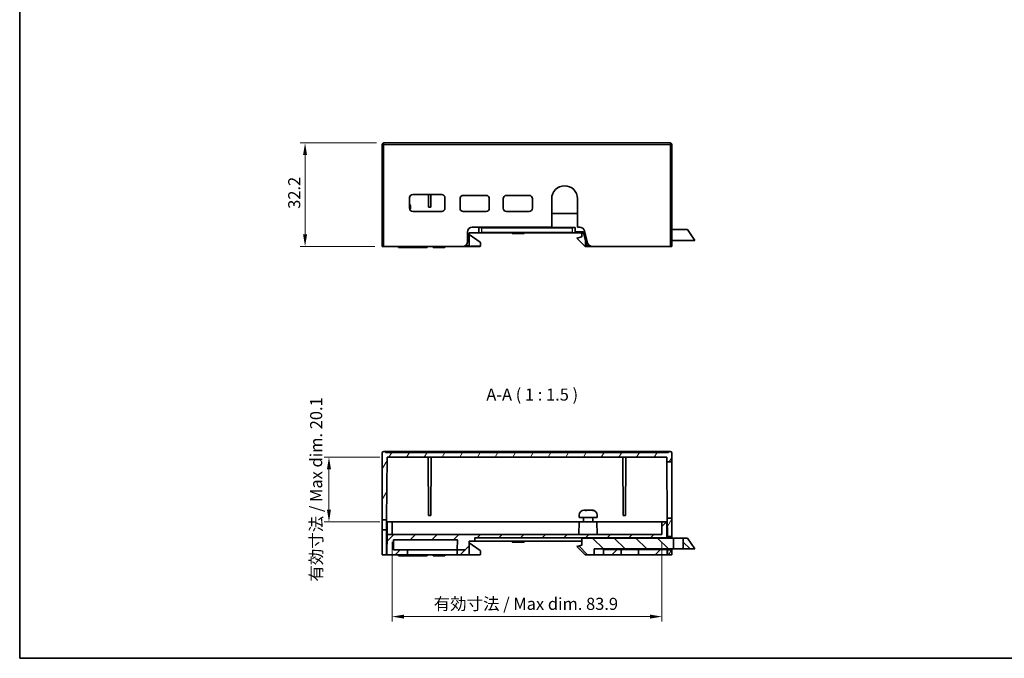
# Model space of a CAD drawing. Units: millimetres. Extents: x 14 to 1804, y 8 to 430.
# Drawn here: x 416 to 722, y 8 to 207 of the extents above; entities that cross this region are included whole.
import ezdxf

# ---------------------------------------------------------------- set-up
doc = ezdxf.new("R2010")
doc.units = ezdxf.units.MM
doc.layers.get('Defpoints').update_dxf_attribs({"lineweight": 25})
for name, color, linetype, lineweight in [('Border (ISO)', 7, 'Continuous', 35), ('Dimension (ISO)', 7, 'Continuous', 18), ('Dimension (ISO) @ 1', 7, 'Continuous', 18), ('Hatch (ISO)', 1, 'Continuous', 18), ('Symbol (ISO)', 7, 'Continuous', 18), ('Visible (ISO)', 7, 'Continuous', 35), ('Visible Narrow (ISO)', 7, 'Continuous', 25)]:
    doc.layers.add(name, color=color, linetype=linetype, lineweight=lineweight)
doc.styles.add('Note Text (TK)', font='txt')
doc.dimstyles.new('Default - Method 1b (TK)', dxfattribs={"dimtxt": 2.5, "dimasz": 2.5, "dimexe": 1, "dimexo": 1.5, "dimgap": 1, "dimtad": 1, "dimtoh": 1, "dimrnd": 1e-08, "dimdsep": 46, "dimtxsty": 'Note Text (TK)', "dimcen": 0.09, "dimdle": 5, "dimclrd": 100, "dimclre": 100, "dimclrt": 7, "dimadec": 1, "dimazin": 1, "dimtfac": 1, "dimtmove": 0, "dimatfit": 3, "dimfxl": 1, "dimtolj": 1, "dimlwd": -1, "dimlwe": -1, "dimarcsym": 0})

# ---------------------------------------------------------------- blocks, each defined once
blk = doc.blocks.new('図面枠 tk図枠')
at = {"layer": 'Border (ISO)'}
for p, q in [((14.5, 289), (14.5, 8)), ((14.5, 8), (405.5, 8))]:
    blk.add_line(p, q, dxfattribs=at)
blk = doc.blocks.new('*D26')
at = {"layer": 'Defpoints', "color": 0}
for p in [(504.21, 168.27), (528.69, 168.27), (528.19, 136.07)]:
    blk.add_point(p, dxfattribs=at)
at = {"layer": 'Dimension (ISO)', "color": 100}
for p, q in [((526.44, 168.27), (502.71, 168.27)), ((504.21, 139.82), (504.21, 164.52)), ((525.94, 136.07), (502.71, 136.07))]:
    blk.add_line(p, q, dxfattribs=at)
for points in [[(503.59, 164.52), (504.84, 164.52), (504.21, 168.27)], [(503.59, 139.82), (504.84, 139.82), (504.21, 136.07)]]:
    blk.add_solid(points, dxfattribs=at)
at = {"layer": 'Dimension (ISO)', "color": 7, "insert": (500.84, 147.8), "char_height": 3.75, "attachment_point": 4, "rotation": 90, "style": 'Note Text (TK)'}
blk.add_mtext('\\A1;32.2', dxfattribs=at)
blk = doc.blocks.new('*D27')
at = {"layer": 'Defpoints', "color": 0}
for p in [(511.64, 70.56), (529.7, 70.56), (529.74, 50.46)]:
    blk.add_point(p, dxfattribs=at)
at = {"layer": 'Dimension (ISO)', "color": 100}
for p, q in [((527.45, 70.56), (510.14, 70.56)), ((511.64, 54.21), (511.64, 66.81)), ((527.49, 50.46), (510.14, 50.46))]:
    blk.add_line(p, q, dxfattribs=at)
for points in [[(511.01, 66.81), (512.26, 66.81), (511.64, 70.56)], [(511.01, 54.21), (512.26, 54.21), (511.64, 50.46)]]:
    blk.add_solid(points, dxfattribs=at)
at = {"layer": 'Dimension (ISO)', "color": 7, "insert": (507.66, 31.86), "char_height": 3.75, "attachment_point": 4, "rotation": 90, "style": 'Note Text (TK)'}
blk.add_mtext('\\A1;有効寸法 / Max dim. 20.1', dxfattribs=at)
blk = doc.blocks.new('*D28')
at = {"layer": 'Defpoints', "color": 0}
for p in [(531.25, 46.46), (615.15, 46.46), (615.15, 20.97)]:
    blk.add_point(p, dxfattribs=at)
at = {"layer": 'Dimension (ISO)', "color": 100}
for p, q in [((531.25, 44.21), (531.25, 19.47)), ((615.15, 44.21), (615.15, 19.47)), ((535, 20.97), (611.4, 20.97))]:
    blk.add_line(p, q, dxfattribs=at)
for points in [[(535, 21.6), (535, 20.35), (531.25, 20.97)], [(611.4, 21.6), (611.4, 20.35), (615.15, 20.97)]]:
    blk.add_solid(points, dxfattribs=at)
at = {"layer": 'Dimension (ISO)', "color": 7, "insert": (544.19, 24.94), "char_height": 3.75, "attachment_point": 4, "style": 'Note Text (TK)'}
blk.add_mtext('\\A1;有効寸法 / Max dim. 83.9', dxfattribs=at)

msp = doc.modelspace()

# ---------------------------------------------------------------- hatches: boundary and pattern name
at = {"layer": 'Hatch (ISO)'}
h = msp.add_hatch(dxfattribs=at)
h.set_pattern_fill('ANSI31', color=256, scale=38.1, angle=14.999978, style=0)
h.set_pattern_definition([(60, (393.75, -4), (-4.124445, 2.38125), [])])
edge = h.paths.add_edge_path()
edge.add_line((616.8901, 40.1569), (618.1901, 40.1569))
edge.add_line((618.1901, 40.1569), (618.1901, 41.4984))
edge.add_ellipse((617.9901, 41.4984), major_axis=(0.2, 0), ratio=1, start_angle=0, end_angle=87)
edge.add_line((618.0006, 41.6981), (616.879, 41.7569))
edge.add_line((616.879, 41.7569), (616.8901, 40.1569))
h.paths.add_polyline_path([(528.1901, 40.1569), (529.4901, 40.1569), (529.5446, 47.9569), (528.1901, 47.9569)])
edge = h.paths.add_edge_path()
edge.add_line((618.1901, 46.1169), (618.1901, 51.5569))
edge.add_line((618.1901, 51.5569), (616.8106, 51.5569))
edge.add_line((616.8106, 51.5569), (616.8504, 45.8569))
edge.add_line((616.8504, 45.8569), (618.0006, 45.9171))
edge.add_ellipse((617.9901, 46.1169), major_axis=(0.0105, -0.1997), ratio=1, start_angle=0, end_angle=87)
edge = h.paths.add_edge_path()
edge.add_line((618.1901, 69.0569), (618.1901, 71.8569))
edge.add_ellipse((617.6901, 71.8569), major_axis=(0.5, 0), ratio=1, start_angle=0, end_angle=90)
edge.add_line((617.6901, 72.3569), (617.1901, 72.3569))
edge.add_line((617.1901, 72.3569), (617.1901, 72.0569))
edge.add_line((617.1901, 72.0569), (529.1901, 72.0569))
edge.add_line((529.1901, 72.0569), (529.1901, 72.3569))
edge.add_line((529.1901, 72.3569), (528.6901, 72.3569))
edge.add_ellipse((528.6901, 71.8569), major_axis=(0, 0.5), ratio=1, start_angle=0, end_angle=90)
edge.add_line((528.1901, 71.8569), (528.1901, 51.0569))
edge.add_line((528.1901, 51.0569), (529.5662, 51.0569))
edge.add_line((529.5662, 51.0569), (529.7024, 70.5569))
edge.add_line((529.7024, 70.5569), (616.6779, 70.5569))
edge.add_line((616.6779, 70.5569), (616.6884, 69.0569))
edge.add_line((616.6884, 69.0569), (618.1901, 69.0569))
h = msp.add_hatch(dxfattribs=at)
h.set_pattern_fill('ANSI31', color=256, scale=38.1, style=0)
h.set_pattern_definition([(45, (393.75, -4), (-3.3676, 3.3676), [])])
edge = h.paths.add_edge_path()
edge.add_line((602.5038, 40.1569), (602.5038, 41.8069))
edge.add_line((602.5038, 41.8069), (597.0038, 41.8069))
edge.add_line((597.0038, 41.8069), (597.0038, 40.2569))
edge.add_ellipse((597.1038, 40.2569), major_axis=(-0.1, 0), ratio=1, start_angle=0, end_angle=90)
edge.add_line((597.1038, 40.1569), (602.5038, 40.1569))
edge = h.paths.add_edge_path()
edge.add_ellipse((616.5016, 40.4069), major_axis=(0, -0.25), ratio=1, start_angle=0, end_angle=90.5)
edge.add_line((616.7516, 40.409), (616.7394, 41.8069))
edge.add_line((616.7394, 41.8069), (607.9038, 41.8069))
edge.add_line((607.9038, 41.8069), (607.9038, 40.1569))
edge.add_line((607.9038, 40.1569), (616.5016, 40.1569))
edge = h.paths.add_edge_path()
edge.add_line((554.1038, 41.7569), (551.5288, 41.7569))
edge.add_line((551.5288, 41.7569), (551.5288, 40.4069))
edge.add_ellipse((551.7788, 40.4069), major_axis=(-0.25, 0), ratio=1, start_angle=0, end_angle=90)
edge.add_line((551.7788, 40.1569), (555.2038, 40.1569))
edge.add_line((555.2038, 40.1569), (555.2038, 44.4569))
edge.add_line((555.2038, 44.4569), (557.0038, 44.4569))
edge.add_line((557.0038, 44.4569), (557.0038, 45.4069))
edge.add_ellipse((557.1038, 45.4069), major_axis=(-0.1, 0), ratio=1, start_angle=270, end_angle=360, ccw=False)
edge.add_line((557.1038, 45.5069), (616.7071, 45.5069))
edge.add_line((616.7071, 45.5069), (616.6639, 50.4569))
edge.add_line((616.6639, 50.4569), (615.1538, 50.4569))
edge.add_line((615.1538, 50.4569), (615.1538, 46.4569))
edge.add_line((615.1538, 46.4569), (529.7088, 46.4569))
edge.add_line((529.7088, 46.4569), (529.656, 40.409))
edge.add_ellipse((529.906, 40.4069), major_axis=(-0.25, 0.0022), ratio=1, start_angle=0, end_angle=90.5)
edge.add_line((529.906, 40.1569), (535.7788, 40.1569))
edge.add_ellipse((535.7788, 40.4069), major_axis=(0, -0.25), ratio=1, start_angle=0, end_angle=90)
edge.add_line((536.0288, 40.4069), (536.0288, 41.7569))
edge.add_line((536.0288, 41.7569), (531.6679, 41.7569))
edge.add_line((531.6679, 41.7569), (531.6949, 44.8569))
edge.add_line((531.6949, 44.8569), (551.5558, 44.8569))
edge.add_line((551.5558, 44.8569), (551.5289, 41.7793))
edge.add_line((551.5289, 41.7793), (554.1038, 41.7569))
h = msp.add_hatch(dxfattribs=at)
h.set_pattern_fill('ANSI31', color=256, scale=38.1, angle=90.00021, style=0)
h.set_pattern_definition([(135.0002, (393.75, -4), (-3.36758, -3.36761), [])])
h.paths.add_polyline_path([(590.2958, 45.4069), (590.2958, 43.2069), (588.6958, 42.7781), (591.2671, 40.2069), (594.0958, 40.2069), (594.0958, 42.0069), (618.7844, 42.0069), (618.7844, 45.4069)])
h.paths.add_polyline_path([(623.0914, 45.4069), (621.7844, 45.4069), (621.7844, 42.0069), (625.3581, 42.0069)])

# ---------------------------------------------------------------- linework, layer by layer
at = {"layer": 'Visible (ISO)'}
for p, q in [((528.1901, 167.7723), (528.1901, 136.0723)), ((617.6901, 168.2723), (528.6901, 168.2723)), ((618.1901, 136.0723), (618.1901, 167.7723)), ((536.6901, 147.9723), (536.6901, 151.2723)), ((537.6901, 152.2723), (546.6901, 152.2723)), ((542.5626, 152.2723), (542.5901, 148.3223)), ((543.2901, 148.3223), (543.3177, 152.2723)), ((547.6901, 151.2723), (547.6901, 147.9723)), ((552.3901, 147.9723), (552.3901, 150.9723)), ((553.3901, 151.9723), (560.4901, 151.9723)), ((561.4901, 150.9723), (561.4901, 147.9723)), ((565.7901, 147.9723), (565.7901, 150.9723)), ((566.7901, 151.9723), (573.8901, 151.9723)), ((574.8901, 150.9723), (574.8901, 147.9723)), ((580.8901, 142.0723), (580.8901, 150.9723)), ((588.8901, 150.9723), (588.8901, 142.0723)), ((536.7124, 147.7623), (537.0038, 147.7623)), ((537.0038, 147.7623), (537.0038, 148.4623)), ((546.6901, 146.9723), (537.6901, 146.9723)), ((542.5901, 148.3223), (543.2901, 148.3223)), ((560.4901, 146.9723), (553.3901, 146.9723)), ((573.8901, 146.9723), (566.7901, 146.9723)), ((588.8901, 146.3723), (580.8901, 146.3723)), ((556.1901, 142.0723), (580.8901, 142.0723)), ((558.2038, 141.8723), (558.2038, 140.4723)), ((558.3038, 141.9723), (559.2038, 141.9723)), ((587.2038, 141.9723), (559.2038, 141.9723)), ((587.2038, 141.9723), (588.1038, 141.9723)), ((588.2038, 140.4723), (588.2038, 141.8723)), ((588.8901, 142.0723), (589.5992, 142.0723)), ((591.048, 140.9606), (592.0599, 137.1841)), ((623.0914, 141.3223), (618.1901, 141.3223)), ((625.3581, 137.9223), (623.0914, 141.3223)), ((554.6901, 137.5723), (554.6901, 140.5723)), ((555.2038, 140.3723), (558.3038, 140.3723)), ((555.2038, 136.3245), (555.2038, 140.3723)), ((558.6038, 137.4417), (555.2038, 139.8224)), ((559.2038, 140.3723), (558.3038, 140.3723)), ((559.2038, 140.3723), (587.2038, 140.3723)), ((568.6331, 140.3723), (568.6331, 140.0723)), ((568.6927, 140.3723), (568.6927, 140.0723)), ((568.6927, 140.0723), (571.8467, 140.0723)), ((571.8467, 140.3723), (571.8467, 140.0723)), ((571.8467, 140.0723), (572.2041, 140.0723)), ((572.2041, 140.3723), (572.2041, 140.0723)), ((572.2778, 140.3723), (572.2778, 140.0723)), ((588.1038, 140.3723), (587.2038, 140.3723)), ((588.1038, 140.3723), (590.6271, 140.3723)), ((590.2958, 139.1223), (588.6958, 138.6936)), ((588.6958, 138.6936), (591.2671, 136.1223)), ((590.2958, 140.2223), (590.2958, 140.3723)), ((590.2958, 139.1223), (590.2958, 140.2223)), ((590.744, 140.2223), (590.2958, 140.2223)), ((590.7237, 140.2982), (591.8362, 136.1464)), ((591.3659, 137.9016), (591.3659, 136.1223)), ((625.3581, 137.9223), (618.1901, 137.9223)), ((528.6901, 136.0723), (528.1901, 136.0723)), ((528.6901, 136.0723), (553.1901, 136.0723)), ((533.206, 136.0723), (533.206, 135.7723)), ((533.206, 135.7723), (537.206, 135.7723)), ((537.206, 136.0723), (537.206, 135.7723)), ((537.206, 135.7723), (542.206, 135.7723)), ((542.206, 136.0723), (542.206, 135.7723)), ((543.9973, 136.0723), (543.9973, 135.7723)), ((544.056, 136.0723), (544.056, 135.7723)), ((546.2355, 136.0723), (546.2355, 135.7723)), ((546.2355, 135.7723), (547.556, 135.7723)), ((547.556, 136.0723), (547.556, 135.7723)), ((547.6147, 136.0723), (547.6147, 135.7723)), ((553.1901, 136.0723), (555.2038, 136.0723)), ((555.2038, 136.3245), (555.2038, 136.0723)), ((555.6038, 136.0723), (555.2038, 136.0723)), ((555.6038, 136.0723), (558.6038, 136.0723)), ((558.6038, 137.4417), (558.7038, 137.3717)), ((558.7038, 136.1723), (558.7038, 137.3717)), ((591.2671, 136.1223), (591.3659, 136.1223)), ((591.3659, 136.1223), (591.4359, 136.1223)), ((591.4359, 136.1223), (591.8462, 136.1223)), ((591.9327, 136.0723), (593.5088, 136.0723)), ((591.9538, 136.1223), (591.9552, 136.1223)), ((593.5088, 136.0723), (617.6901, 136.0723)), ((618.1901, 136.0723), (617.6901, 136.0723)), ((528.1901, 71.8569), (528.1901, 51.0569)), ((529.1901, 72.3569), (528.6901, 72.3569)), ((529.1901, 72.0569), (529.1901, 72.3569)), ((617.1901, 72.3569), (529.1901, 72.3569)), ((617.1901, 72.0569), (529.1901, 72.0569)), ((529.5662, 51.0569), (529.7024, 70.5569)), ((529.7024, 70.5569), (616.6779, 70.5569)), ((542.4634, 70.5569), (542.5901, 52.4069)), ((543.2901, 52.4069), (543.4169, 70.5569)), ((603.0901, 52.4069), (602.9634, 70.5569)), ((603.9169, 70.5569), (603.7901, 52.4069)), ((616.6779, 70.5569), (616.6884, 69.0569)), ((617.6901, 72.3569), (617.1901, 72.3569)), ((617.1901, 72.3569), (617.1901, 72.0569)), ((618.1901, 69.0569), (618.1901, 71.8569)), ((616.6884, 69.0569), (618.1901, 69.0569)), ((616.6884, 69.0569), (616.6954, 68.0569)), ((616.8036, 52.5569), (616.6954, 68.0569)), ((618.1901, 68.0569), (618.1901, 69.0569)), ((618.1901, 68.0569), (618.1901, 52.5569)), ((542.5901, 52.4069), (543.2901, 52.4069)), ((589.4038, 51.8469), (589.4038, 52.5469)), ((590.9038, 54.0469), (591.4549, 54.0469)), ((591.2687, 53.9778), (591.7252, 53.9778)), ((591.4549, 54.0469), (591.8736, 54.0469)), ((591.8736, 54.0469), (591.8736, 54.0441)), ((591.8736, 54.0469), (591.9114, 54.0469)), ((591.9114, 54.0469), (593.2665, 54.0469)), ((593.2665, 54.0469), (593.4705, 54.0469)), ((593.4705, 54.0469), (593.5038, 54.0469)), ((593.683, 53.9778), (593.8871, 53.9778)), ((595.0038, 51.8469), (595.0038, 52.5469)), ((603.7901, 52.4069), (603.0901, 52.4069)), ((616.8036, 52.5569), (616.8106, 51.5569)), ((618.1901, 51.5569), (618.1901, 52.5569)), ((528.1901, 51.0569), (529.5662, 51.0569)), ((528.1901, 51.0569), (528.1901, 50.0569)), ((528.1901, 48.9569), (528.1901, 50.0569)), ((529.5593, 50.0569), (529.5516, 48.9569)), ((529.5593, 50.0569), (529.5662, 51.0569)), ((529.7175, 47.4569), (529.7437, 50.4569)), ((529.7437, 50.4569), (531.2538, 50.4569)), ((531.3538, 50.4569), (531.2538, 50.4569)), ((531.2538, 50.4569), (531.2538, 47.4569)), ((531.3538, 50.4569), (589.4538, 50.4569)), ((589.4538, 50.4569), (589.3491, 46.4569)), ((589.4038, 51.8469), (595.0038, 51.8469)), ((589.4538, 50.4569), (594.9538, 50.4569)), ((590.7538, 51.8469), (590.7538, 50.4569)), ((593.6538, 51.8469), (593.6538, 50.4569)), ((594.9538, 50.4569), (615.0538, 50.4569)), ((594.9538, 50.4569), (595.0586, 46.4569)), ((615.1538, 50.4569), (615.0538, 50.4569)), ((616.6639, 50.4569), (615.1538, 50.4569)), ((615.1538, 50.4569), (615.1538, 46.4569)), ((616.7071, 45.5069), (616.6639, 50.4569)), ((618.1901, 51.5569), (616.8106, 51.5569)), ((616.8106, 51.5569), (616.8504, 45.8569)), ((618.1901, 46.1169), (618.1901, 51.5569)), ((528.1901, 48.9569), (528.1901, 47.9569)), ((529.5446, 47.9569), (528.1901, 47.9569)), ((528.1901, 47.9569), (528.1901, 40.1569)), ((529.4901, 40.1569), (529.5446, 47.9569)), ((529.5446, 47.9569), (529.5516, 48.9569)), ((529.7088, 46.4569), (529.656, 40.409)), ((529.7088, 46.4569), (529.7175, 47.4569)), ((615.1538, 46.4569), (529.7088, 46.4569)), ((531.2538, 47.4569), (531.2538, 46.4569)), ((586.2038, 46.5569), (578.2038, 46.5569)), ((578.2038, 46.4569), (578.2038, 46.5569)), ((586.2038, 46.4569), (586.2038, 46.5569)), ((616.8504, 45.8569), (618.0006, 45.9171)), ((529.5104, 43.0642), (529.6765, 42.759)), ((529.6922, 44.5589), (529.5209, 44.5604)), ((531.6679, 41.7569), (531.6949, 44.8569)), ((531.6949, 44.8569), (551.5558, 44.8569)), ((551.5558, 44.8569), (551.5289, 41.7793)), ((555.2038, 40.1569), (555.2038, 44.4569)), ((555.2038, 44.4569), (557.0038, 44.4569)), ((558.6038, 41.5263), (555.2038, 43.907)), ((557.0038, 44.4569), (557.0038, 45.4069)), ((557.0038, 44.4569), (557.1038, 44.4569)), ((557.1038, 45.5069), (616.7071, 45.5069)), ((590.2958, 44.4569), (557.1038, 44.4569)), ((568.6331, 44.4569), (568.6331, 44.1569)), ((568.6927, 44.4569), (568.6927, 44.1569)), ((568.6927, 44.1569), (571.8467, 44.1569)), ((571.8467, 44.4569), (571.8467, 44.1569)), ((571.8467, 44.1569), (572.2041, 44.1569)), ((572.2041, 44.4569), (572.2041, 44.1569)), ((572.2778, 44.4569), (572.2778, 44.1569)), ((590.2958, 43.2069), (588.6958, 42.7781)), ((590.2958, 45.4069), (590.2958, 43.2069)), ((618.7844, 45.4069), (590.2958, 45.4069)), ((616.708, 45.4069), (616.7071, 45.5069)), ((618.7844, 42.0069), (618.7844, 45.4069)), ((621.7844, 45.4069), (618.7844, 45.4069)), ((623.0914, 45.4069), (621.7844, 45.4069)), ((621.7844, 45.4069), (621.7844, 42.0069)), ((625.3581, 42.0069), (623.0914, 45.4069)), ((528.1901, 40.1569), (529.4901, 40.1569)), ((529.906, 40.1569), (529.4901, 40.1569)), ((529.906, 40.1569), (535.7788, 40.1569)), ((536.0288, 41.7569), (531.6679, 41.7569)), ((533.206, 40.1569), (533.206, 39.8569)), ((533.206, 39.8569), (537.206, 39.8569)), ((535.7788, 40.1569), (538.0288, 40.1569)), ((536.0288, 40.4069), (536.0288, 41.7569)), ((536.0288, 41.7569), (538.0288, 41.7569)), ((537.206, 40.1569), (537.206, 39.8569)), ((537.206, 39.8569), (542.206, 39.8569)), ((538.0288, 41.7569), (543.9233, 41.7569)), ((538.0288, 40.1569), (543.9233, 40.1569)), ((542.206, 40.1569), (542.206, 39.8569)), ((543.9233, 41.7569), (544.1354, 41.7569)), ((543.9233, 40.1569), (551.7788, 40.1569)), ((543.9973, 40.1569), (543.9973, 39.8569)), ((544.056, 40.1569), (544.056, 39.8569)), ((544.1354, 41.7569), (551.5288, 41.7569)), ((546.2355, 40.1569), (546.2355, 39.8569)), ((546.2355, 39.8569), (547.556, 39.8569)), ((547.556, 40.1569), (547.556, 39.8569)), ((547.6147, 40.1569), (547.6147, 39.8569)), ((554.1038, 41.7569), (551.5288, 41.7569)), ((551.5288, 41.7569), (551.5288, 40.4069)), ((551.5289, 41.7793), (554.1038, 41.7569)), ((551.7788, 40.1569), (555.2038, 40.1569)), ((555.6038, 40.1569), (555.2038, 40.1569)), ((555.6038, 40.1569), (558.6038, 40.1569)), ((558.6038, 41.5263), (558.7038, 41.4562)), ((558.7038, 40.2569), (558.7038, 41.4562)), ((588.6958, 42.7781), (591.2671, 40.2069)), ((591.2671, 40.2069), (594.0958, 40.2069)), ((591.9895, 40.1569), (591.9327, 40.1569)), ((591.9895, 40.1569), (597.1038, 40.1569)), ((594.0958, 40.2069), (594.0958, 42.0069)), ((594.0958, 42.0069), (618.7844, 42.0069)), ((594.1958, 40.2069), (594.0958, 40.2069)), ((594.1958, 40.2069), (597.0172, 40.2069)), ((597.0038, 41.9069), (597.0038, 42.0069)), ((597.0038, 41.9069), (597.0038, 41.8069)), ((602.5038, 41.8069), (597.0038, 41.8069)), ((597.0038, 41.8069), (597.0038, 40.2569)), ((597.1038, 40.1569), (602.5038, 40.1569)), ((602.5038, 40.1569), (602.5038, 41.8069)), ((602.5038, 41.8069), (607.9038, 41.8069)), ((607.9038, 40.1569), (602.5038, 40.1569)), ((616.7394, 41.8069), (607.9038, 41.8069)), ((607.9038, 41.8069), (607.9038, 40.1569)), ((607.9038, 40.1569), (616.5016, 40.1569)), ((616.8901, 40.1569), (616.5016, 40.1569)), ((616.7377, 42.0069), (616.7386, 41.9069)), ((616.7394, 41.8069), (616.7386, 41.9069)), ((616.7516, 40.409), (616.7394, 41.8069)), ((618.0006, 41.6981), (616.879, 41.7569)), ((616.879, 41.7569), (616.8901, 40.1569)), ((616.8901, 40.1569), (618.1901, 40.1569)), ((618.1901, 40.1569), (618.1901, 41.4984)), ((618.7844, 42.0069), (621.7844, 42.0069)), ((621.7844, 42.0069), (625.3581, 42.0069))]:
    msp.add_line(p, q, dxfattribs=at)
for centre, radius, start, end in [((528.6901, 167.7723), 0.5, 90, 180), ((617.6901, 167.7723), 0.5, 0, 90), ((584.8901, 150.9723), 4, 0, 180), ((537.6901, 151.2723), 1, 90, 180), ((546.6901, 151.2723), 1, 0, 90), ((553.3901, 150.9723), 1, 90, 180), ((560.4901, 150.9723), 1, 0, 90), ((566.7901, 150.9723), 1, 90, 180), ((573.8901, 150.9723), 1, 0, 90), ((535.5038, 148.4623), 1.5, 0, 37.732312), ((537.6901, 147.9723), 1, 180, 270), ((546.6901, 147.9723), 1, 270, 0), ((553.3901, 147.9723), 1, 180, 270), ((560.4901, 147.9723), 1, 270, 0), ((566.7901, 147.9723), 1, 180, 270), ((573.8901, 147.9723), 1, 270, 0), ((556.1901, 140.5723), 1.5, 90, 180), ((558.3038, 141.8723), 0.1, 90, 180), ((588.1038, 141.8723), 0.1, 0, 90), ((589.5992, 140.5723), 1.5, 15, 90), ((558.3038, 140.4723), 0.1, 180, 270), ((588.1038, 140.4723), 0.1, 270, 0), ((590.6271, 140.2723), 0.1, 15, 90), ((553.1901, 137.5723), 1.5, 270, 0), ((555.6038, 136.1723), 0.1, 270, 0), ((558.6038, 136.1723), 0.1, 270, 0), ((591.9327, 136.1723), 0.1, 194.998863, 270.00093), ((593.5088, 137.5723), 1.5, 195, 270), ((528.6901, 71.8569), 0.5, 90, 180), ((617.6901, 71.8569), 0.5, 0, 90), ((590.9038, 52.5469), 1.5, 90, 180), ((593.5038, 52.5469), 1.5, 0, 90), ((617.9901, 46.1169), 0.2, 273, 0), ((557.1038, 45.4069), 0.1, 90, 180), ((529.906, 40.4069), 0.25, 179.5, 270), ((535.7788, 40.4069), 0.25, 270, 0), ((551.7788, 40.4069), 0.25, 180, 270), ((555.6038, 40.2569), 0.1, 270, 0), ((558.6038, 40.2569), 0.1, 270, 0), ((591.9327, 40.2569), 0.1, 210, 270), ((597.1038, 40.2569), 0.1, 180, 270), ((616.5016, 40.4069), 0.25, 270, 0.5), ((617.9901, 41.4984), 0.2, 0, 87)]:
    msp.add_arc(centre, radius, start, end, dxfattribs=at)
for major_axis, ratio, start_param, end_param in [((-0.2117, -0.1759), 0.00609704, 4.70732329, 6.28231862), ((-0.1151, -0.25), 0.00331506, 4.70518855, 6.28471139)]:
    msp.add_ellipse((592.0478, 136.3223), major_axis=major_axis, ratio=ratio, start_param=start_param, end_param=end_param, dxfattribs=at)
for points, degree in [([(568.6331, 140.0723), (568.657, 140.0723), (568.6927, 140.0723)], 2), ([(572.2041, 140.0723), (572.2483, 140.0723), (572.2778, 140.0723)], 2), ([(543.9973, 135.7723), (544.0052, 135.7723), (544.0169, 135.7723), (544.056, 135.7723)], 3), ([(544.056, 135.7723), (544.0631, 135.7723), (544.0738, 135.7723), (544.1094, 135.7723)], 3), ([(546.1848, 135.7723), (546.2186, 135.7723), (546.2288, 135.7723), (546.2355, 135.7723)], 3), ([(547.556, 135.7723), (547.5951, 135.7723), (547.6069, 135.7723), (547.6147, 135.7723)], 3), ([(591.2687, 53.9778), (591.3286, 54.0235), (591.3959, 54.0469), (591.4549, 54.0469)], 3), ([(591.9114, 54.0469), (591.8524, 54.0469), (591.7851, 54.0235), (591.7252, 53.9778)], 3), ([(593.683, 53.9778), (593.549, 54.0235), (593.3984, 54.0469), (593.2665, 54.0469)], 3), ([(593.4705, 54.0469), (593.6025, 54.0469), (593.753, 54.0235), (593.8871, 53.9778)], 3), ([(568.6331, 44.1569), (568.657, 44.1569), (568.6927, 44.1569)], 2), ([(572.2041, 44.1569), (572.2483, 44.1569), (572.2778, 44.1569)], 2), ([(543.9973, 39.8569), (544.0052, 39.8569), (544.0169, 39.8569), (544.056, 39.8569)], 3), ([(544.056, 39.8569), (544.0631, 39.8569), (544.0738, 39.8569), (544.1094, 39.8569)], 3), ([(546.1848, 39.8569), (546.2186, 39.8569), (546.2288, 39.8569), (546.2355, 39.8569)], 3), ([(547.556, 39.8569), (547.5951, 39.8569), (547.6069, 39.8569), (547.6147, 39.8569)], 3)]:
    msp.add_open_spline(points, degree=degree, dxfattribs=at)
for points, knots in [([(544.1094, 135.7723), (544.161, 135.7723), (544.2748, 135.7723), (544.6269, 135.7723), (544.8545, 135.7723), (545.1338, 135.7723)], [0, 0, 0, 0, 0.063148939, 0.063148939, 0.126297877, 0.126297877, 0.126297877, 0.126297877]), ([(545.1338, 135.7723), (545.3203, 135.7723), (545.5203, 135.7723), (545.674, 135.7723), (545.7745, 135.7723), (545.83, 135.7723), (545.8915, 135.7723), (545.9235, 135.7723), (545.9701, 135.7723), (546.0194, 135.7723), (546.088, 135.7723), (546.1559, 135.7723), (546.1848, 135.7723)], [0, 0, 0, 0, 0.055967948, 0.055967948, 0.055967948, 0.092604004, 0.092604004, 0.092604004, 0.11167124, 0.11167124, 0.11167124, 0.138173196, 0.138173196, 0.138173196, 0.138173196]), ([(618.1901, 45.4069), (618.1901, 45.5604), (618.1901, 45.9338), (618.1901, 46.0437), (618.1901, 46.1169)], [0.005009412, 0.005009412, 0.005009412, 0.005009412, 0.051160118, 0.119373608, 0.119373608, 0.119373608, 0.119373608]), ([(616.8504, 45.8569), (616.8505, 45.8353), (616.8507, 45.8029), (616.8514, 45.7104), (616.8517, 45.6669), (616.852, 45.6149), (616.8524, 45.5585), (616.8527, 45.5268), (616.8529, 45.4937), (616.8531, 45.4599), (616.8532, 45.4424), (616.8534, 45.4247), (616.8535, 45.4069)], [-0.0785035134, -0.0785035134, -0.0785035134, -0.0785035134, -0.0392520412, -0.0392520412, -0.0392520412, -0.0207643315, -0.0207643315, -0.0207643315, -0.0103810251, -0.0103810251, -0.0103810251, -0.0050106498, -0.0050106498, -0.0050106498, -0.0050106498]), ([(544.1094, 39.8569), (544.161, 39.8569), (544.2748, 39.8569), (544.6269, 39.8569), (544.8545, 39.8569), (545.1338, 39.8569)], [0, 0, 0, 0, 0.063148939, 0.063148939, 0.126297877, 0.126297877, 0.126297877, 0.126297877]), ([(545.1338, 39.8569), (545.3472, 39.8569), (545.5272, 39.8569), (545.8207, 39.8569), (545.9358, 39.8569), (546.103, 39.8569), (546.1582, 39.8569), (546.1848, 39.8569)], [0, 0, 0, 0, 0.046057732, 0.046057732, 0.092115464, 0.092115464, 0.138173196, 0.138173196, 0.138173196, 0.138173196]), ([(616.8772, 42.0069), (616.8775, 41.9691), (616.8777, 41.9341), (616.878, 41.9033), (616.8783, 41.8597), (616.8785, 41.8247), (616.8787, 41.7999), (616.8788, 41.786), (616.8789, 41.7752), (616.8789, 41.7679), (616.879, 41.7607), (616.879, 41.7584), (616.879, 41.7569)], [0.0261868487, 0.0261868487, 0.0261868487, 0.0261868487, 0.0392522598, 0.0392522598, 0.0392522598, 0.0577378388, 0.0577378388, 0.0577378388, 0.0681220767, 0.0681220767, 0.0681220767, 0.0785039506, 0.0785039506, 0.0785039506, 0.0785039506]), ([(618.1901, 41.4984), (618.1901, 41.542), (618.1901, 41.6075), (618.1901, 41.8733), (618.1901, 42.0069)], [-0.1191458026, -0.1191458026, -0.1191458026, -0.1191458026, -0.0680833158, -0.025524931, -0.025524931, -0.025524931, -0.025524931])]:
    msp.add_open_spline(points, degree=3, knots=knots, dxfattribs=at)
at = {"layer": 'Visible Narrow (ISO)'}
for p, q in [((528.1901, 167.7723), (528.6901, 167.7723)), ((528.6901, 167.7723), (528.6901, 168.2723)), ((528.6901, 167.7723), (617.6901, 167.7723)), ((528.6901, 136.0723), (528.6901, 167.7723)), ((617.6901, 168.2723), (617.6901, 167.7723)), ((617.6901, 167.7723), (617.6901, 136.0723)), ((617.6901, 167.7723), (618.1901, 167.7723)), ((537.0038, 148.4623), (536.6901, 148.4623)), ((559.2038, 141.8723), (558.2038, 141.8723)), ((559.2038, 141.8723), (559.2038, 141.9723)), ((559.2038, 141.8723), (587.2038, 141.8723)), ((559.2038, 140.4723), (559.2038, 141.8723)), ((587.2038, 141.9723), (587.2038, 141.8723)), ((588.2038, 141.8723), (587.2038, 141.8723)), ((587.2038, 141.8723), (587.2038, 140.4723)), ((558.2038, 140.4723), (559.2038, 140.4723)), ((559.2038, 140.3723), (559.2038, 140.4723)), ((587.2038, 140.4723), (559.2038, 140.4723)), ((587.2038, 140.3723), (587.2038, 140.4723)), ((587.2038, 140.4723), (588.2038, 140.4723)), ((590.6271, 140.6245), (588.2038, 140.6245)), ((590.6271, 140.3723), (590.6271, 140.6245)), ((592.0478, 136.3245), (590.9652, 140.3651)), ((544.1094, 136.0723), (544.1094, 135.7723)), ((545.1338, 136.0723), (545.1338, 135.7723)), ((546.1848, 136.0723), (546.1848, 135.7723)), ((555.2038, 136.3245), (554.0226, 136.3245)), ((558.6038, 136.1723), (555.7038, 136.1723)), ((558.6038, 137.4417), (558.6038, 136.1723)), ((558.6038, 136.0723), (558.6038, 136.1723)), ((558.6038, 136.1723), (558.7038, 136.1723)), ((591.4359, 137.6403), (591.4359, 136.1223)), ((592.6764, 136.3245), (592.0478, 136.3245))]:
    msp.add_line(p, q, dxfattribs=at)
msp.add_arc((590.6271, 140.2745), 0.35, 15, 90, dxfattribs=at)
for centre, major_axis, ratio, start_param, end_param in [((590.9652, 140.3629), (-0.2415, -0.0647), 0.00842921, 4.71013038, 6.28318531), ((591.9895, 136.1723), (0, 0.1), 0.95819756, 2.58298231, 2.58943351)]:
    msp.add_ellipse(centre, major_axis=major_axis, ratio=ratio, start_param=start_param, end_param=end_param, dxfattribs=at)

# ---------------------------------------------------------------- block references
at = {"xscale": 1.5, "yscale": 1.5, "zscale": 1.5}
msp.add_blockref('図面枠 tk図枠', (393.75, -4), dxfattribs=at)

# ---------------------------------------------------------------- texts
at = {"layer": 'Symbol (ISO)', "color": 7, "insert": (560.5509, 86.9819), "char_height": 3.75, "attachment_point": 7, "style": 'Note Text (TK)'}
msp.add_mtext('A-A ( 1 : 1.5 )', dxfattribs=at)

# ---------------------------------------------------------------- dimensions: what is measured, and where the dimension line sits
at = {"layer": 'Dimension (ISO) @ 1', "color": 100}
dim = msp.add_linear_dim(base=(504.213, 168.2723), p1=(528.1901, 136.0723), p2=(528.6901, 168.2723), angle=90, dimstyle='Default - Method 1b (TK)', override={"dimscale": 1, "dimtxt": 3.75, "dimasz": 3.75, "dimexe": 1.5, "dimexo": 2.25, "dimgap": 1.5, "dimtoh": 0, "dimdec": 2, "dimcen": 0.135, "dimtp": 0, "dimtm": 0, "dimtdec": 2, "dimtix": 0, "dimtofl": 0, "dimtmove": 0, "dimatfit": 1}, dxfattribs=at)
dim.commit()
dim.dimension.update_dxf_attribs({"geometry": '*D26', "text_midpoint": (504.213, 152.1723), "dimtype": 160})
for base, p1, p2, angle, picture, middle in [((511.6359, 70.5569), (529.7437, 50.4569), (529.7024, 70.5569), 90, '*D27', (511.6359, 60.5069)), ((615.1538, 20.9703), (531.2538, 46.4569), (615.1538, 46.4569), 180, '*D28', (573.2038, 20.9703))]:
    dim = msp.add_linear_dim(base=base, p1=p1, p2=p2, angle=angle, text='有効寸法 / Max dim. <>', dimstyle='Default - Method 1b (TK)', override={"dimscale": 1, "dimtxt": 3.75, "dimasz": 3.75, "dimexe": 1.5, "dimexo": 2.25, "dimgap": 1.5, "dimtoh": 0, "dimdec": 2, "dimcen": 0.135, "dimtp": 0, "dimtm": 0, "dimtdec": 2, "dimtix": 0, "dimtofl": 0, "dimtmove": 0, "dimatfit": 1}, dxfattribs=at)
    dim.commit()
    dim.dimension.update_dxf_attribs({"geometry": picture, "text_midpoint": middle, "dimtype": 160})

doc.saveas('drawing.dxf')
